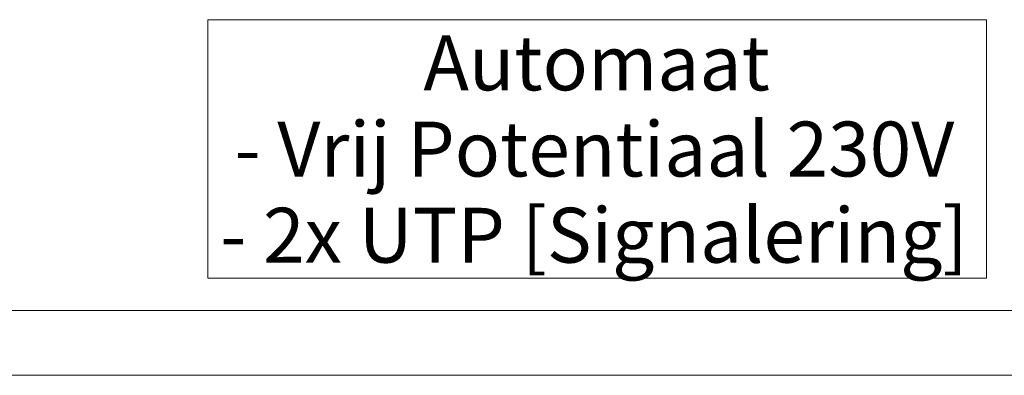
# Model space of a CAD drawing. Units: millimetres. Extents: x 0 to 420, y 0 to 297.
# Drawn here: x 138 to 214, y 0 to 27 of the extents above; entities that cross this region are included whole.
import ezdxf

# ---------------------------------------------------------------- set-up
doc = ezdxf.new("R2010")
doc.units = ezdxf.units.MM
doc.styles.add('SLDTEXTSTYLE0', font='TXT', dxfattribs={"width": 0.7})

# ---------------------------------------------------------------- blocks, each defined once
blk = doc.blocks.new('SW_NOTE_0')
at = {"color": 0, "linetype": 'Continuous', "lineweight": 0}
for p, q in [((-18.277, -13.261), (-18.277, 6.671)), ((-18.277, 6.671), (41.779, 6.671)), ((41.779, 6.671), (41.779, -13.261)), ((41.779, -13.261), (-18.277, -13.261))]:
    blk.add_line(p, q, dxfattribs=at)
at = {"color": 0, "linetype": 'Continuous', "lineweight": 0, "attachment_point": 2, "style": 'SLDTEXTSTYLE0'}
for s, insert, char_height in [('Automaat', (11.708, 5.457), 4.2333), ('- Vrij Potentiaal 230V', (11.541, -1.187), 4.23333), ('- 2x UTP [Signalering]', (11.509, -7.832), 4.23333)]:
    blk.add_mtext(s, dxfattribs=dict(at, insert=insert, char_height=char_height))

msp = doc.modelspace()

# ---------------------------------------------------------------- linework, layer by layer
at = {"color": 7, "linetype": 'Continuous', "lineweight": 18}
for p, q in [((413.5003, 5.0005), (6.0928, 5.0005)), ((420.0003, 0.0005), (-0.0072, 0.0005))]:
    msp.add_line(p, q, dxfattribs=at)

# ---------------------------------------------------------------- block references
at = {"color": 174, "linetype": 'Continuous', "lineweight": 0, "true_color": 0x0000a0}
msp.add_blockref('SW_NOTE_0', (171.104, 20.7498), dxfattribs=at)

doc.saveas('drawing.dxf')
